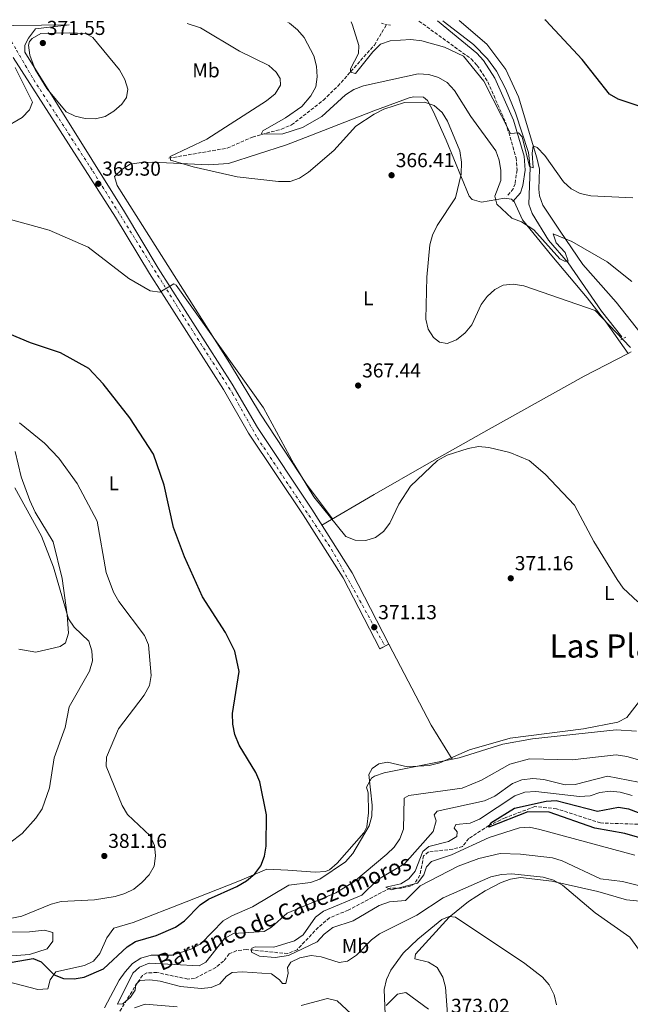
# Model space of a CAD drawing. Units: metres. Extents: x 573729 to 577183, y 4691816 to 4694159.
# Drawn here: x 574451 to 574754, y 4693644 to 4694133 of the extents above; entities that cross this region are included whole.
import ezdxf
from ezdxf.enums import TextEntityAlignment as Align

# ---------------------------------------------------------------- set-up
doc = ezdxf.new("R2010")
doc.units = ezdxf.units.M
doc.header["$MEASUREMENT"] = 0
for name, pattern in [('DGN Style 2', [1.7399219301090239, 1.043953158065414, -0.6959687720436097]), ('DGN Style 3', [2.435890702152634, 1.739921930109024, -0.6959687720436097]), ('DGN Style 4', [2.7856150101045474, 1.391937544087219, -0.6959687720436097, 0.001739921930109024, -0.6959687720436097]), ('DGN Style 5', [1.217945351076317, 0.5219765790327072, -0.6959687720436097])]:
    doc.linetypes.add(name, pattern=pattern)
for name, color, linetype, lineweight in [('Acequia sin especificar', 4, 'Continuous', 0), ('Barranco lineal', 142, 'DGN Style 3', 13), ('Camino', 7, 'DGN Style 3', 0), ('Cierre de vial', 7, 'DGN Style 5', 0), ('Cota de punto acotado terreno', 7, 'Continuous', 0), ('Curva de nivel directora', 30, 'Continuous', 30), ('Curva de nivel intermedia', 30, 'Continuous', 0), ('Eje pista sin pavimentar', 7, 'DGN Style 4', 0), ('Etiqueta de uso rústico', 92, 'Continuous', 0), ('Línea de cambio de uso (parcela vista)', 92, 'Continuous', 0), ('Línea de pista sin pavimentar', 7, 'Continuous', 0), ('Margen derecho', 7, 'Continuous', 0), ('Pista sin pavimentar', 9, 'Continuous', 0), ('Pontón-alcantarilla (pasos de agua)', 1, 'DGN Style 2', 0), ('Punto acotado terreno (símbolo)', 7, 'Continuous', 0), ('Texto de arroyo-regatas y barrancos', 142, 'Continuous', 0), ('Texto de Área (paraje) menor', 7, 'Continuous', 0), ('Vaguada', 142, 'DGN Style 3', 13)]:
    doc.layers.add(name, color=color, linetype=linetype, lineweight=lineweight)
doc.styles.add('Style-Arial', font='arial.ttf')

# ---------------------------------------------------------------- blocks, each defined once
blk = doc.blocks.new('5PATER')
at = {"layer": 'Punto acotado terreno (símbolo)', "linetype": 'Continuous', "lineweight": 0}
h = blk.add_hatch(color=51, dxfattribs=at)
edge = h.paths.add_edge_path()
edge.add_ellipse((0, 0), major_axis=(-0.1095731443231308, -0.1110710700762829), ratio=0.9994222409660317, start_angle=0, end_angle=360)

msp = doc.modelspace()

# ---------------------------------------------------------------- linework, layer by layer
at = {"layer": 'Acequia sin especificar', "color": 4, "linetype": 'Continuous', "lineweight": 0}
msp.add_polyline3d([(574749.7999999998, 4693975.5, 364.3800000000047), (574739.6500000004, 4693988.100000001, 364), (574723.0800000001, 4694012.199999999, 360.4799999999959), (574713.3200000003, 4694023.449999999, 358.5899999999965), (574705.2599999999, 4694036.600000001, 356.3899999999995), (574703.6200000001, 4694041.220000001, 355.6999999999971), (574704.29, 4694059.4, 355.0800000000018), (574703.3099999996, 4694066.939999999, 354.5599999999977), (574696.9900000002, 4694086.640000001, 353.3000000000029), (574692.1200000001, 4694098.369999999, 352.6300000000047), (574687.4800000004, 4694107.199999999, 351.9799999999959), (574683.0899999999, 4694113.390000001, 351.7899999999936), (574676.0599999996, 4694120.52, 351.5599999999977), (574661.5999999996, 4694131.529999999, 351.1499999999942), (574660.7599999999, 4694132.25, 351.1600000000035)], dxfattribs=at)
at = {"layer": 'Barranco lineal', "color": 142, "linetype": 'DGN Style 3', "lineweight": 13}
msp.add_polyline3d([(574762.6600000003, 4693733.41, 347.2700000000041), (574739.2000000002, 4693734.210000001, 347.929999999993), (574717.2999999998, 4693741.27, 348.5800000000018), (574706.5899999999, 4693742.32, 348.5800000000018), (574691.7699999996, 4693736.789999999, 349.4100000000035), (574683.6699999999, 4693732.930000001, 350.4400000000023), (574673.7599999999, 4693726.480000001, 352.0899999999965), (574670.6200000001, 4693722.529999999, 352.0899999999965), (574665.75, 4693721.220000001, 352.3000000000029), (574653.6799999997, 4693719.810000001, 353.3300000000018), (574651.29, 4693717.880000001, 353.5399999999936), (574649.4699999997, 4693708.26, 354.3699999999953), (574646.7300000004, 4693704.029999999, 354.5200000000041), (574645.0099999999, 4693702.939999999, 354.570000000007), (574640.0700000003, 4693701.859999999, 354.679999999993), (574634.5999999996, 4693701.9, 354.9900000000052), (574613.8499999996, 4693690.930000001, 356.429999999993), (574604.5700000003, 4693687.16, 357.0599999999977), (574598.9500000002, 4693682.359999999, 357.7200000000012), (574588.4500000002, 4693671.32, 359.1199999999953), (574583.7999999998, 4693669.350000001, 359.8000000000029), (574563.4000000004, 4693671.369999999, 360.1600000000035), (574558.4800000004, 4693670.850000001, 360.1600000000035), (574554.7800000003, 4693669.199999999, 360.1600000000035), (574551.8799999999, 4693665.640000001, 360.570000000007), (574548.0499999998, 4693662.539999999, 360.8399999999965), (574537.5599999996, 4693656.960000001, 361.429999999993), (574534.1600000003, 4693656.76, 361.6000000000058), (574518.8200000003, 4693659.960000001, 362.429999999993), (574513.8600000005, 4693659.850000001, 363.6000000000058), (574511.6900000004, 4693658.52, 364.0800000000018), (574508.9800000004, 4693654.75, 364.0800000000018), (574497.7400000002, 4693636.369999999, 367.3899999999995)], dxfattribs=at)
at = {"layer": 'Camino', "color": 7, "linetype": 'DGN Style 3', "lineweight": 0}
msp.add_polyline3d([(574648.9499999986, 4694132.120000003, 352.3399999999967), (574674.9100000003, 4694113.330000004, 353.1199999999953), (574677.9099999998, 4694110.140000002, 353.1300000000048), (574683.1400000001, 4694101.95, 353.2500000000002), (574692.1799999991, 4694081.489999999, 354.3600000000007), (574697.2300000007, 4694064.330000003, 355.8300000000019), (574697.6900000012, 4694058.230000002, 356.429999999993), (574696.7199999989, 4694051.430000001, 357.050000000003), (574695.8500000016, 4694048.890000002, 357.4700000000013), (574692.5900000005, 4694045.149999999, 358.0899999999966)], dxfattribs=at)
at = {"layer": 'Cierre de vial', "color": 7, "linetype": 'DGN Style 5', "lineweight": 0, "elevation": 370.6199999999955, "flags": 128}
for points in [[(574634.0399999977, 4693823.000000002), (574632.0799999974, 4693821.980000001)], [(574632.0799999974, 4693821.980000001), (574629.4899999968, 4693820.640000002)]]:
    msp.add_lwpolyline(points, dxfattribs=at)
at = {"layer": 'Curva de nivel directora', "color": 30, "linetype": 'Continuous', "lineweight": 30, "flags": 128}
for points, elevation in [([(574758.3099999992, 4694089.92), (574748.0000000006, 4694093.34), (574743.6599999999, 4694095.850000001), (574729.9999999985, 4694113.000000001), (574711.9999999985, 4694132.380000002), (574711.5499999992, 4694132.800000002)], 350), ([(574436.2300000008, 4693663.36), (574457.36, 4693666.900000001), (574461.3399999986, 4693665.360000002), (574467.7899999993, 4693658.890000002), (574472.4199999984, 4693656.970000003), (574477.6599999999, 4693656.890000002), (574482.5999999996, 4693657.630000002), (574492.3399999985, 4693661.869999999), (574503.959999999, 4693672.740000002), (574508.2199999993, 4693675.37), (574518.51, 4693678.330000003), (574527.9699999995, 4693682.410000001), (574532.4599999998, 4693685.640000001), (574540.2699999996, 4693693.640000001), (574544.4099999992, 4693696.45), (574558.5399999999, 4693702.640000002), (574563.2899999997, 4693705.510000002), (574567.4099999992, 4693708.949999999), (574570.4299999989, 4693712.930000001), (574572.3099999987, 4693717.65), (574573.0599999997, 4693722.670000001), (574573.2599999986, 4693738.29), (574569.9299999982, 4693754.67), (574567.9700000002, 4693759.27), (574559.5900000005, 4693772.810000001), (574557.4400000002, 4693778.160000003), (574556.4900000002, 4693783.270000001), (574556.4299999999, 4693788.590000001), (574559.5900000005, 4693809.32), (574557.5299999996, 4693819.52), (574552.9199999984, 4693828.730000001), (574541.4499999997, 4693846.37), (574532.5200000001, 4693866.230000002), (574526.9999999994, 4693880.810000002), (574522.4399999996, 4693901.900000001), (574517.169999999, 4693917.200000001), (574505.3200000003, 4693935.17), (574492.1599999996, 4693952.029999999), (574484.9299999988, 4693959.689999999), (574470.9400000009, 4693967.539999999), (574455.980000001, 4693972.430000001), (574432.2000000008, 4693982.430000001)], 375), ([(574766.7400000005, 4693724.480000001), (574751.3099999987, 4693729.039999999), (574736.3499999986, 4693731.630000002), (574713.6100000001, 4693739.570000002), (574703.0899999992, 4693739.66), (574683.6399999985, 4693732.07), (574684.7200000003, 4693734.310000001), (574696.4900000008, 4693741.59), (574712.0999999992, 4693745.09), (574717.0999999992, 4693745.28), (574737.6699999997, 4693740.130000002), (574748.1500000004, 4693741.980000001), (574753.099999999, 4693741.260000001), (574762.6900000002, 4693737.640000002)], 350)]:
    msp.add_lwpolyline(points, dxfattribs=dict(at, elevation=elevation))
at = {"layer": 'Curva de nivel intermedia', "color": 30, "linetype": 'Continuous', "lineweight": 0, "flags": 128}
for points, elevation in [([(574579.2500000012, 4694052.430000001), (574558.740000001, 4694054.84), (574536.8699999999, 4694059.720000001), (574525.6000000001, 4694063.039999997), (574525.4400000013, 4694064.939999999), (574543.5399999997, 4694073.579999999), (574573.3000000011, 4694092.48), (574577.5200000011, 4694096.029999999), (574580.1600000008, 4694100.279999998), (574580.010000001, 4694103.680000001), (574578.0900000011, 4694106.779999998), (574574.3800000006, 4694110.140000001), (574559.7699999993, 4694117.140000001), (574540.4599999995, 4694128.709999999), (574533.9100000005, 4694130.88)], 365.0000000000001), ([(574666.5700000006, 4694097.739999998), (574663.0000000012, 4694101.619999999), (574658.7000000007, 4694104.17), (574653.8600000015, 4694105.529999998), (574648.6, 4694105.859999999), (574621.5099999994, 4694100.03), (574616.6500000001, 4694098.15), (574612.4400000013, 4694095.439999999), (574600.690000001, 4694084.789999999), (574591.1700000013, 4694079.380000001), (574581.3400000011, 4694076.240000002), (574570.6700000003, 4694075.930000001), (574571.39, 4694077.710000002), (574582.6900000012, 4694084.029999998), (574590.8499999995, 4694089.789999999), (574595.2700000006, 4694094.999999999), (574597.820000001, 4694099.5), (574598.4300000012, 4694104.390000001), (574598.1400000006, 4694109.769999999), (574596.6800000012, 4694114.810000001), (574591.9300000013, 4694123.98), (574588.7000000015, 4694127.8), (574584.6400000001, 4694131.01), (574583.8700000013, 4694131.419999998)], 359.9999999999999), ([(574619.0000000015, 4694115.989999999), (574619.0400000018, 4694120.06), (574615.9800000018, 4694130.010000001), (574615.2400000021, 4694131.759999998)], 355.0000000000001), ([(574488.3300000007, 4694083.57), (574483.1300000016, 4694083.730000001), (574478.25, 4694084.9), (574473.7100000003, 4694086.999999999), (574464.1900000006, 4694098.590000001), (574458.3700000005, 4694108.029999999), (574455.63, 4694115.16), (574454.9900000007, 4694120.199999998), (574455.5000000005, 4694122.02), (574456.8100000002, 4694123.510000001), (574461.170000001, 4694125.949999999), (574475.2900000006, 4694126.269999999), (574483.5499999997, 4694125.909999999), (574486.9000000001, 4694124.009999999), (574500.1799999994, 4694107.88), (574502.8200000013, 4694103.11), (574504.3900000004, 4694098.359999998), (574503.7700000014, 4694094.17), (574501.410000001, 4694090.91), (574497.4700000003, 4694087.49), (574493.1699999998, 4694084.830000001), (574488.3300000007, 4694083.57)], 370.0000000000001), ([(574755.2300000014, 4694044.329999999), (574734.4300000007, 4694045.409999998), (574729.0500000007, 4694046.569999998), (574724.6400000007, 4694048.92), (574720.8000000007, 4694052.369999999), (574711.4400000019, 4694065.480000001), (574707.6199999999, 4694069.359999998), (574705.7600000001, 4694070.15), (574705.140000001, 4694066.59), (574705.6600000019, 4694059.37), (574703.9299999995, 4694059.949999998), (574700.1900000002, 4694074.649999999), (574698.4199999998, 4694076.699999999), (574694.3899999998, 4694076.259999999), (574681.2300000013, 4694102.359999998), (574671.0400000011, 4694114.640000002), (574661.7200000003, 4694119.179999999), (574650.3900000004, 4694122.25), (574644.9400000009, 4694122.989999999), (574634.7199999995, 4694122.369999998), (574629.9400000006, 4694120.63), (574626.0500000013, 4694116.92), (574617.4000000012, 4694106.109999999), (574614.9200000003, 4694106.730000001), (574614.9600000003, 4694108.49), (574619.0000000015, 4694115.989999999)], 355.0000000000001), ([(574442.7799999999, 4694079.050000001), (574451.8900000005, 4694084.220000001), (574455.600000001, 4694088.009999999), (574457.0200000004, 4694091.84), (574448.4400000017, 4694109.069999999)], 370.0000000000001), ([(574754.8, 4694002.890000002), (574742.5100000009, 4694012.599999999), (574724.9200000003, 4694022.8), (574715.7100000011, 4694026.609999998), (574717.1600000019, 4694022.050000001), (574721.5300000015, 4694017.23), (574723.0400000003, 4694012.999999999), (574721.2000000008, 4694012.909999999), (574719.0300000004, 4694014.060000001), (574705.9900000005, 4694028.539999997), (574699.9100000006, 4694032.439999998), (574695.1400000008, 4694034.349999999), (574687.6999999998, 4694041.189999999), (574686.7000000008, 4694045.17), (574689.5999999997, 4694052.930000001), (574689.630000001, 4694057.930000001), (574688.7800000017, 4694063.029999998), (574687.15, 4694067.749999999), (574674.6799999999, 4694084.769999998), (574666.5700000006, 4694097.739999998)], 359.9999999999999), ([(574754.1400000006, 4693970.11), (574736.5800000011, 4693988.460000001), (574701.1500000012, 4694000.679999999), (574695.8400000005, 4694001.55), (574690.8600000005, 4694001.069999999), (574686.7200000009, 4693998.84), (574682.9200000011, 4693995.470000001), (574679.860000001, 4693991.51), (574675.2300000021, 4693981.409999999), (574671.9300000007, 4693977.34), (574667.6500000003, 4693973.930000001), (574662.9299999997, 4693972.109999998), (574659.2400000015, 4693972.740000002), (574656.2500000009, 4693975.079999999), (574653.5400000018, 4693979.279999998), (574652.3900000007, 4693984.27), (574652.8100000009, 4694004.999999999), (574654.3900000012, 4694021.13), (574655.7700000004, 4694025.939999999), (574658.0700000003, 4694030.609999999), (574667.0500000012, 4694044.4), (574669.9400000013, 4694056.220000001), (574670.1200000001, 4694062.11), (574669.3300000011, 4694067.74), (574663.2200000002, 4694082.42), (574660.5600000003, 4694086.789999999), (574656.49, 4694090.15), (574651.7800000005, 4694091.930000001), (574641.72, 4694091.63), (574631.5800000011, 4694088.470000001), (574626.6799999995, 4694086), (574617.6500000015, 4694080.039999999), (574606.6299999999, 4694067.949999998), (574594.1200000017, 4694057.17), (574589.6700000016, 4694054.180000001), (574584.9500000008, 4694052.529999998), (574579.2500000012, 4694052.430000001)], 365.0000000000001), ([(574757.7700000005, 4693843.880000001), (574750.3499999997, 4693850.720000001), (574747.4100000005, 4693855.09), (574735.8600000013, 4693873.880000001), (574726.2300000021, 4693891.859999998), (574711.6400000008, 4693907.239999998), (574703.6900000003, 4693914.069999999), (574694.0800000012, 4693917.95), (574683.6900000023, 4693920.560000001), (574678.5700000013, 4693920.939999999), (574673.3400000011, 4693920.009999999), (574663.0500000003, 4693916.66), (574658.2100000011, 4693914.069999999), (574644.8400000003, 4693901.310000001), (574638.9900000008, 4693892.429999999), (574634.5200000005, 4693882.92), (574631.3900000012, 4693878.77), (574627.3900000004, 4693875.77), (574622.550000001, 4693874.359999999), (574617.3699999999, 4693874.529999999), (574612.5900000011, 4693876.409999999), (574596.69, 4693895.949999999), (574586.7600000014, 4693912.349999999), (574571.8100000002, 4693940.199999999), (574528.3200000003, 4694001.109999999), (574527.1400000001, 4694001.769999999), (574520.3200000006, 4693997.619999998), (574515.3899999998, 4693998.309999999), (574504.870000001, 4694004.349999999), (574484.6500000015, 4694019.970000001), (574465.2600000014, 4694028.41), (574444.2800000019, 4694034.140000002)], 370.0000000000001), ([(574435.6900000023, 4693684.779999998), (574451.6600000003, 4693687.939999999), (574466.3299999997, 4693693.899999999), (574471.3299999998, 4693695.17), (574487.7600000007, 4693696.07), (574498.0600000004, 4693697.76), (574502.8799999994, 4693699.210000001), (574507.3699999999, 4693701.41), (574511.3900000011, 4693704.619999999), (574515.0299999999, 4693708.470000001), (574517.4999999999, 4693712.81), (574518.1200000012, 4693717.92), (574517.5500000012, 4693723.04), (574515.5000000015, 4693727.850000001), (574504.2100000016, 4693738.4), (574501.620000001, 4693742.789999997), (574493.6799999995, 4693762.459999999), (574493.6900000006, 4693766.890000001), (574499.690000002, 4693780.869999998), (574512.4700000006, 4693797.599999999), (574515.05, 4693802.440000001), (574515.8800000015, 4693807.369999998), (574514.6000000008, 4693822.57), (574512.7200000009, 4693827.21), (574499.8200000017, 4693844.039999999), (574497.3200000006, 4693848.67), (574493.6400000014, 4693858.4), (574489.0900000005, 4693883.899999999), (574479.2800000004, 4693902.659999999), (574470.0700000015, 4693915.220000001), (574462.9800000016, 4693922.720000001), (574450.5000000002, 4693932.800000001)], 380.0000000000001), ([(574439.4500000017, 4693719.710000002), (574451.9000000017, 4693729.019999999), (574458.7000000011, 4693736.59), (574461.740000001, 4693741.21), (574465.5200000006, 4693751.55), (574467.8499999996, 4693766.46), (574473.1600000005, 4693781.619999999), (574475.2600000015, 4693791.850000001), (574485.2800000019, 4693809.600000001), (574486.88, 4693814.73), (574486.4900000012, 4693819.640000001), (574484.930000001, 4693824.390000001), (574477.6900000012, 4693831.29), (574474.8200000012, 4693835.539999999), (574467.3600000002, 4693861.149999999), (574461.5199999998, 4693876.500000001), (574448.3099999997, 4693900.569999999)], 385), ([(574492.8400000012, 4693642.460000002), (574500.1200000013, 4693656.239999999), (574503.1000000007, 4693660.26), (574506.6300000001, 4693664.38), (574510.7800000008, 4693667.17), (574516.0100000012, 4693668.649999999), (574526.4800000007, 4693668.62), (574536.1700000003, 4693671.749999999), (574540.8399999995, 4693674.439999998), (574551.7699999996, 4693685.619999998), (574556.0900000002, 4693688.119999999), (574566.2400000001, 4693692.51), (574584.3400000005, 4693703.29), (574595.0300000014, 4693704.689999999), (574599.77, 4693706.289999999), (574612.5599999998, 4693714.859999999), (574616.1900000019, 4693719.060000001), (574624.2300000018, 4693732.689999999), (574625.4900000005, 4693737.529999998), (574625.7699999998, 4693743.020000001), (574624.0799999998, 4693758.32), (574625.7100000016, 4693761.149999999), (574629.0599999998, 4693763.499999999), (574633.3499999992, 4693764.439999999), (574643.250000001, 4693762.109999998), (574653.9800000021, 4693762.66), (574659.3700000012, 4693763.970000001), (574674.0400000006, 4693770.48), (574694.3000000004, 4693776.199999999), (574730.6500000011, 4693780.849999999), (574747.8200000017, 4693784.25), (574752.1700000014, 4693786.609999998), (574761.3700000015, 4693798.260000001)], 370.0000000000001), ([(574510.250000001, 4693655.970000001), (574508.3199999998, 4693654.050000001), (574507.930000001, 4693651.199999999), (574505.7699999996, 4693647.800000002), (574501.9299999995, 4693644.390000001), (574499.2699999998, 4693644.279999998), (574506.8700000015, 4693659.730000001), (574510.0800000012, 4693662.63), (574514.9800000007, 4693664.619999999), (574539.8200000003, 4693663.350000001), (574543.0700000003, 4693665.16), (574552.42, 4693676.939999999), (574556.8300000001, 4693679.409999999), (574572.1600000011, 4693680.359999999), (574575.7599999999, 4693682.480000001), (574583.440000002, 4693689.4), (574607.7200000007, 4693699.57), (574616.620000001, 4693705), (574633.070000002, 4693718.679999999), (574636.7000000019, 4693722.199999999), (574639.4500000012, 4693726.380000002), (574641.3600000001, 4693731.100000001), (574641.6399999994, 4693746.509999999), (574643.9300000005, 4693747.77), (574670.4300000009, 4693751.449999999), (574680.1100000015, 4693755.430000001), (574694.05, 4693763.4), (574703.9699999997, 4693765.949999998), (574725.0099999995, 4693765.58), (574746.920000001, 4693767.940000001), (574752.2000000004, 4693767.189999999), (574767.5100000014, 4693762.800000002)], 365.0000000000001), ([(574760.0500000004, 4693702.670000001), (574750.0800000015, 4693705.189999999), (574739.1800000005, 4693706.49), (574720.1600000014, 4693715.46), (574715.2400000017, 4693716.92), (574699.3400000007, 4693718.779999999), (574689.2700000012, 4693718.999999999), (574678.7200000011, 4693716.619999998), (574668.5100000009, 4693712.689999999), (574649.5900000001, 4693703.050000001), (574642.2499999997, 4693695.8), (574634.3400000016, 4693695.050000001), (574629.2800000012, 4693693.249999999), (574616.2900000003, 4693685.560000001), (574606.1600000005, 4693682.289999999), (574601.9000000001, 4693679.08), (574598.3399999996, 4693675.150000001), (574584.1600000019, 4693668.359999998), (574577.5000000009, 4693667.5), (574569.8400000011, 4693668.029999999), (574565.7400000016, 4693670.119999999), (574565.9200000005, 4693672.009999998), (574567.6500000005, 4693672.649999999), (574576.9700000013, 4693672.619999998), (574587.1799999994, 4693675.75), (574591.4999999999, 4693678.75), (574597.5800000018, 4693687.480000001), (574601.6200000008, 4693690.429999999), (574620.5700000006, 4693698.41), (574628.6200000017, 4693706.119999999), (574641.8300000017, 4693713.989999999), (574656.1000000011, 4693730.039999999), (574657.5100000015, 4693735.26), (574656.5300000003, 4693738.239999999), (574658.0600000013, 4693739.980000001), (574681.5100000006, 4693745.230000001), (574686.6000000001, 4693747.499999999), (574695.4600000004, 4693753.76), (574700.1299999997, 4693755.529999998), (574705.4900000019, 4693756.25), (574710.9600000014, 4693755.720000001), (574721.5400000005, 4693753.080000001), (574726.5400000006, 4693753.26), (574742.6300000016, 4693757.380000001), (574758.1000000014, 4693754.489999998)], 359.9999999999999), ([(574756.2700000008, 4693718.240000002), (574709.0900000005, 4693731.02), (574703.9299999995, 4693732.079999999), (574698.9299999995, 4693731.84), (574683.8100000006, 4693726.969999999), (574665.1300000013, 4693718.42), (574655.2800000008, 4693715.109999999), (574652.7500000006, 4693712.409999999), (574651.4200000007, 4693708.42), (574648.2600000001, 4693704.329999999), (574635.190000001, 4693701.07), (574632.4700000008, 4693702.359999999), (574639.9600000009, 4693704.01), (574643.9100000004, 4693706.49), (574647.1100000012, 4693710.34), (574650.8300000007, 4693720.060000001), (574653.8300000002, 4693722.519999999), (574663.6100000013, 4693724.989999999), (574667.7599999999, 4693727.519999999), (574667.9600000011, 4693729.75), (574666.4500000001, 4693731.67), (574667.2400000013, 4693733.46), (574674.4000000005, 4693734.119999999), (574679.0000000006, 4693736.08), (574696.5800000002, 4693747.649999999), (574701.490000001, 4693749.490000002), (574707.0900000001, 4693749.730000001), (574728.6600000019, 4693747.289999999), (574734.1, 4693747.58), (574738.7800000005, 4693749.350000001), (574743.9300000003, 4693749.969999999), (574748.9300000004, 4693749.529999999), (574754.8100000012, 4693747.83)], 355.0000000000001), ([(574759.7900000013, 4693669.029999998), (574753.6800000002, 4693677.509999999), (574736.5900000001, 4693689.640000001), (574720.3400000002, 4693703.359999999), (574715.8400000008, 4693705.750000001), (574710.6700000009, 4693707.3), (574695.0800000004, 4693708.890000001), (574689.9100000005, 4693708.649999999), (574684.7300000016, 4693707.499999999), (574660.9800000004, 4693697.029999999), (574647.9299999992, 4693688.470000001), (574629.4000000019, 4693679.109999999), (574625.3600000007, 4693676.159999999), (574617.9199999997, 4693668.56), (574613.5099999999, 4693665.619999998), (574609.3900000004, 4693664.890000001), (574600.4500000018, 4693667.810000001), (574595.4800000008, 4693668.41), (574589.8800000016, 4693667.25), (574585.350000001, 4693665.16), (574583.6800000012, 4693662.46), (574583.9400000006, 4693659.619999999), (574582.880000001, 4693654.59), (574581.1399999999, 4693654.470000001), (574579.7800000008, 4693656.34), (574575.7100000005, 4693659.319999999), (574561.400000001, 4693660.32), (574556.1200000015, 4693660.039999999), (574553.4600000016, 4693658.140000002), (574550.0300000006, 4693654.429999999), (574545.7400000013, 4693652.52), (574540.7600000014, 4693652.06), (574530.5599999999, 4693652.970000002), (574520.4700000003, 4693655.709999999), (574515.24, 4693656.3), (574510.250000001, 4693655.970000001)], 365.0000000000001), ([(574717.2900000014, 4693644.010000001), (574716.1700000016, 4693648.880000001), (574713.5800000011, 4693653.789999999), (574710.4000000004, 4693657.649999999), (574701.5700000013, 4693664.5), (574667.1200000006, 4693687.51), (574663.9400000023, 4693687.749999999), (574660.4200000018, 4693686.230000001), (574648.4900000005, 4693676.470000001), (574641.0899999996, 4693669.560000001), (574634.980000001, 4693661.099999999), (574632.9100000011, 4693656.55), (574631.76, 4693651.51), (574632.2800000008, 4693634.989999999)], 370.0000000000001), ([(574528.8000000009, 4693642.970000001), (574512.9199999999, 4693644.300000001), (574507.6500000015, 4693642.390000001)], 370.0000000000001)]:
    msp.add_lwpolyline(points, dxfattribs=dict(at, elevation=elevation))
at = {"layer": 'Eje pista sin pavimentar', "color": 7, "linetype": 'DGN Style 4', "lineweight": 0}
msp.add_polyline3d([(574442.4299999991, 4694129.580000004, 368.8999999999941), (574449.0699999997, 4694117.660000001, 369.2899999999937), (574457.6399999994, 4694102.940000002, 369.5800000000017), (574487.109999998, 4694057.449999999, 368.9600000000065), (574532.6400000008, 4693984.510000002, 369.9799999999959), (574556.420000001, 4693947.330000004, 370.8300000000019), (574568.6999999988, 4693925.280000002, 370.8300000000019), (574605.579999997, 4693869.960000001, 371.1600000000036), (574632.0799999974, 4693821.980000001, 370.6199999999955)], dxfattribs=at)
at = {"layer": 'Línea de cambio de uso (parcela vista)', "color": 92, "linetype": 'Continuous', "lineweight": 0, "extrusion": (0.7068102379104729, 0.3832654231147743, 0.5945812837868292), "elevation": 2205357.644360112, "flags": 128}
msp.add_lwpolyline([(3852323.392200768, -1630392.871359569), (3852278.020679264, -1630391.689819709), (3852258.180438898, -1630393.493222652)], dxfattribs=at)
at = {"layer": 'Línea de cambio de uso (parcela vista)', "color": 92, "linetype": 'Continuous', "lineweight": 0}
for points in [[(574761.7599999999, 4693973.689999999, 362.3000000000029), (574746.9400000004, 4693992.59, 361.4799999999959), (574730.3499999996, 4694011.27, 360.4499999999971), (574719.0899999999, 4694027.939999999, 359.1300000000047), (574710.4800000004, 4694040.74, 356.7200000000012), (574708.8600000005, 4694045.390000001, 355.8399999999965), (574708.4699999997, 4694048.730000001, 355.2799999999988), (574708.8399999999, 4694058.699999999, 354.2899999999936), (574707.5099999999, 4694064.33, 353.9700000000012), (574698.3700000001, 4694094.480000001, 352.8000000000029), (574692.1200000001, 4694108.07, 352.179999999993), (574682.7599999999, 4694120.59, 351.7799999999988), (574668.9299999997, 4694132.34, 351.9400000000023)], [(574752.9693999998, 4693967.200800001, 365.2799999999988), (574741.8300000001, 4693982.92, 365.2400000000052), (574732.5300000003, 4693994.699999999, 364.6900000000023), (574714.9800000004, 4694015.600000001, 362.4199999999983), (574700.4100000003, 4694033.5, 359.4900000000052), (574696.3499999996, 4694042.640000001, 358.75), (574695.0099999999, 4694043.77, 358.6600000000035), (574691.5199999996, 4694044.180000001, 358.6600000000035), (574680.0099999999, 4694042.180000001, 361.3500000000058), (574675.4900000002, 4694043.640000001, 363.0399999999936), (574673.9800000004, 4694045.230000001, 363.6199999999953), (574662.4400000004, 4694072.970000001, 365.7299999999959), (574656.1900000004, 4694087.09, 365.070000000007), (574653.2100000001, 4694092.65, 364.4499999999971), (574651.25, 4694094.430000001, 363.8300000000018), (574646.2199999997, 4694094.600000001, 363.9900000000052), (574644.1799999997, 4694094.02, 364.0399999999936), (574626.6100000005, 4694087.619999999, 363.8300000000018), (574594.8399999999, 4694075.109999999, 362.3300000000018), (574583.1100000005, 4694070.640000001, 362.8600000000006), (574554.4299999997, 4694061.49, 364.6600000000035), (574544.4500000002, 4694060.710000001, 364.9600000000065), (574516.5499999998, 4694062.09, 366.070000000007), (574511.1900000004, 4694062.01, 366.5200000000041), (574505.54, 4694061.109999999, 366.5200000000041), (574501.3399999999, 4694058.470000001, 366.8099999999977), (574497.7199999997, 4694054.949999999, 367.3500000000058), (574499.1100000005, 4694050.52, 367.5500000000029), (574521.0599999996, 4694015.859999999, 368.7899999999936), (574554.9299999997, 4693962.480000001, 369.4100000000035), (574570.2400000002, 4693937.02, 370.0599999999977), (574593.0599999996, 4693902.24, 369.9400000000023), (574606.04, 4693885.15, 370.5299999999988)], [(574600.7100000001, 4693882.039999999, 370.9700000000012), (574626.7199999997, 4693897.189999999, 368.8500000000058), (574652.79, 4693912.060000001, 369.3600000000006), (574683.9100000003, 4693929.550000001, 368.6499999999942), (574731.0199999996, 4693955.939999999, 366.5599999999977), (574752.9693999998, 4693967.200800001, 365.2816000000021)], [(574752.9693999998, 4693967.200800001, 365.2816000000021), (574754.3700000001, 4693967.92, 365.1999999999971)], [(574471.7599999999, 4693855.529999999, 384.0099999999948), (574467.3200000003, 4693873.77, 383.2400000000052), (574458.29, 4693888.430000001, 383), (574455.6699999999, 4693894.16, 382.8300000000018), (574451.4299999997, 4693905.9, 382.1499999999942), (574448.4600000001, 4693918.51, 381.1100000000006)], [(574450.2000000002, 4693820.470000001, 388.820000000007), (574458.6600000003, 4693818.91, 388.3500000000058), (574470.7199999997, 4693821.689999999, 386.570000000007), (574473.4299999997, 4693823.619999999, 386.0800000000018), (574474.8700000001, 4693828.34, 385.0200000000041), (574474.2599999999, 4693837.449999999, 384.4199999999983), (574471.7599999999, 4693855.529999999, 384.0099999999948)], [(574756.9900000002, 4693779.74, 370.570000000007), (574746.9900000002, 4693780.460000001, 370.5599999999977), (574705.4100000003, 4693775.99, 370.9900000000052), (574690.6500000004, 4693773.369999999, 370.4600000000065), (574669.0199999996, 4693766.57, 370.1600000000035), (574631.6799999997, 4693758.99, 369.7700000000041), (574626.9400000004, 4693757.369999999, 369.8999999999942), (574625.3399999999, 4693756.350000001, 369.9499999999971), (574622.9800000004, 4693751.890000001, 370.3600000000006), (574623.6699999999, 4693749.199999999, 370.1600000000035), (574623.9199999999, 4693739.199999999, 370.1399999999995), (574623.04, 4693732.230000001, 370.25), (574621.6500000004, 4693729.230000001, 370.3699999999953), (574608.3099999996, 4693714.199999999, 371.1399999999995), (574604.4699999997, 4693710.99, 371.3099999999977), (574602.4800000004, 4693710.09, 371.3999999999942), (574597.4900000002, 4693709.699999999, 371.679999999993), (574583.8899999997, 4693710.789999999, 372.2299999999959), (574573.3499999996, 4693711.210000001, 373.6699999999983), (574559.7599999999, 4693705.460000001, 376.1699999999983), (574533.4000000004, 4693695.09, 378.429999999993), (574506.9600000001, 4693684.74, 378.6300000000047), (574497.3600000005, 4693681.930000001, 378.6300000000047), (574494.0099999999, 4693677.220000001, 378.0800000000018), (574490.3899999997, 4693669.34, 377.2700000000041), (574487.3799999999, 4693665.619999999, 376.9799999999959), (574482.7699999996, 4693663.539999999, 376.6900000000023), (574468.6399999997, 4693660.32, 375.9499999999971), (574465.7599999999, 4693656.369999999, 374.7899999999936), (574464.6100000005, 4693651.859999999, 374.5), (574459.6399999997, 4693651.529999999, 374.0399999999936), (574435.9699999997, 4693657.720000001, 374.7100000000065)], [(574803.1431, 4693662.3551, 364.1992000000027), (574781.3399999999, 4693678.57, 361.7200000000012), (574772.1399999997, 4693690.390000001, 362.5), (574767.3799999999, 4693693.359999999, 362.9499999999971), (574762.0300000003, 4693695.050000001, 363.3699999999953), (574752.1500000004, 4693696.050000001, 363.7799999999988), (574737.9000000004, 4693700.220000001, 364.6100000000006), (574715.0099999999, 4693705.32, 365.4400000000023), (574699.3799999999, 4693707.08, 366.2599999999948), (574694.5199999996, 4693706.34, 366.429999999993), (574689.7800000003, 4693704.58, 366.5299999999988), (574681.8200000003, 4693700.480000001, 367.1399999999995), (574673.5199999996, 4693695.220000001, 368.6600000000035), (574664.0099999999, 4693687.390000001, 369.8899999999995), (574647.2599999999, 4693669.130000001, 371.429999999993), (574646.8600000005, 4693666.74, 371.6399999999995), (574653.7999999998, 4693665.08, 371.6399999999995), (574658.0599999996, 4693662.5, 371.6399999999995), (574660.8799999999, 4693657.600000001, 371.6399999999995), (574662.2100000001, 4693652.77, 371.6399999999995), (574663.2199999997, 4693639.279999999, 371.8300000000018)], [(574440.0899999999, 4693667.83, 374.9100000000035), (574455.5899999999, 4693668.970000001, 375.1199999999953), (574464.3499999996, 4693671.76, 375.1199999999953), (574467.0599999996, 4693675.529999999, 376.570000000007), (574467.1100000005, 4693679.880000001, 376.9799999999959), (574463.04, 4693680.949999999, 378.0099999999948), (574455.5300000003, 4693680.15, 378.8399999999965), (574445.5199999996, 4693679.970000001, 378.6699999999983)], [(574629.04, 4693626.720000001, 369.9400000000023), (574608.3300000001, 4693645.850000001, 369.9799999999959), (574603.5800000001, 4693647.039999999, 369.9799999999959), (574590.3899999997, 4693643.609999999, 369.9799999999959)], [(574653.7300000004, 4693641.84, 372.0500000000029), (574642.54, 4693650.01, 371.2299999999959), (574638.3799999999, 4693649.27, 370.679999999993), (574632.6299999999, 4693643.57, 369.9799999999959)]]:
    msp.add_polyline3d(points, dxfattribs=at)
at = {"layer": 'Línea de pista sin pavimentar', "color": 7, "linetype": 'Continuous', "lineweight": 0}
for points in [[(574475.2600000015, 4694130.250000002, 367.2299999999959), (574458.4599999997, 4694128.330000003, 369.179999999993), (574455.0399999977, 4694123.550000001, 369.179999999993), (574453.1800000002, 4694120.140000002, 369.2400000000054), (574453.1800000002, 4694116.630000001, 369.3500000000058), (574502.6799999983, 4694037.460000004, 368.8099999999976), (574519.5000000002, 4694009.510000002, 369.3800000000047), (574556.2499999988, 4693951.980000001, 370.8300000000019), (574568.7500000002, 4693930.38, 370.8300000000019), (574595.7299999989, 4693889.899999999, 370.8300000000019), (574615.7199999981, 4693858.34, 371.3899999999995), (574634.0399999977, 4693823.000000002, 370.6199999999955)], [(574629.4899999968, 4693820.640000002, 370.6199999999955), (574611.27, 4693855.780000003, 371.3899999999995), (574591.4200000018, 4693887.110000002, 370.8300000000019), (574564.3799999983, 4693927.670000004, 370.8300000000019), (574551.8700000001, 4693949.32, 370.8300000000019), (574515.1299999983, 4694006.800000001, 369.3800000000047), (574498.3199999997, 4694034.739999998, 368.8099999999976), (574447.3299999984, 4694113.969999999, 369.3500000000058)]]:
    msp.add_polyline3d(points, dxfattribs=at)
at = {"layer": 'Margen derecho', "color": 7, "linetype": 'Continuous', "lineweight": 0}
msp.add_polyline3d([(574658.2199999979, 4694132.219999999, 352.4100000000036), (574677.6599999995, 4694116.270000001, 353.1199999999953), (574681.0900000005, 4694112.620000001, 353.1300000000048), (574686.6900000018, 4694103.850000002, 353.2500000000002), (574695.9499999977, 4694082.870000003, 354.3600000000007), (574701.1999999981, 4694065.050000002, 355.8300000000019), (574701.7199999989, 4694058.090000001, 356.429999999993), (574700.6399999993, 4694050.489999999, 357.050000000003), (574699.3899999999, 4694046.840000002, 357.4700000000013), (574695.609999998, 4694042.510000002, 358.0899999999966)], dxfattribs=at)
at = {"layer": 'Pista sin pavimentar', "color": 9, "linetype": 'Continuous', "lineweight": 0}
msp.add_polyline3d([(574405.9299999991, 4694129.5, 369.8899999999995), (574475.260000002, 4694130.250000001, 367.2299999999959), (574458.4600000002, 4694128.330000001, 369.179999999993), (574455.0399999982, 4694123.55, 369.179999999993), (574453.1800000007, 4694120.140000002, 369.2400000000052), (574453.1800000007, 4694116.63, 369.3500000000058), (574502.6799999988, 4694037.460000002, 368.8099999999977), (574519.5000000007, 4694009.510000001, 369.3800000000047), (574556.2499999994, 4693951.98, 370.8300000000018), (574568.7500000007, 4693930.38, 370.8300000000018), (574595.7299999994, 4693889.899999998, 370.8300000000018), (574615.7199999986, 4693858.34, 371.3899999999995), (574634.0399999982, 4693823.000000001, 370.6199999999953), (574629.4899999973, 4693820.640000001, 370.6199999999953), (574611.2700000006, 4693855.780000002, 371.3899999999995), (574591.4200000021, 4693887.11, 370.8300000000018), (574564.3799999988, 4693927.670000002, 370.8300000000018), (574551.8700000006, 4693949.32, 370.8300000000018), (574515.1299999988, 4694006.8, 369.3800000000047), (574498.3200000002, 4694034.739999998, 368.8099999999977), (574447.329999999, 4694113.969999998, 369.3500000000058)], dxfattribs=at)
at = {"layer": 'Pontón-alcantarilla (pasos de agua)', "color": 1, "linetype": 'DGN Style 2', "lineweight": 0, "flags": 128}
for points, elevation in [([(574630.4100000003, 4694131.01), (574635.0099999999, 4694129.960000001)], 352.5), ([(574749.2800000003, 4693973.890000001), (574752.0599999996, 4693975.380000001)], 364.929999999993)]:
    msp.add_lwpolyline(points, dxfattribs=dict(at, elevation=elevation))
at = {"layer": 'Vaguada', "color": 142, "linetype": 'DGN Style 3', "lineweight": 13}
msp.add_polyline3d([(574524.6799999997, 4694064.08, 364.2899999999936), (574553.7599999999, 4694069.08, 361.3600000000006), (574566.2100000001, 4694074.539999999, 360.3600000000006), (574580.6500000004, 4694078.470000001, 359.1600000000035), (574585.7199999997, 4694080.619999999, 358.7100000000065), (574601.54, 4694092.869999999, 356.4400000000023), (574608.6699999999, 4694099.869999999, 355.1600000000035), (574626.8300000001, 4694120.230000001, 353.1499999999942), (574632.8799999999, 4694130.439999999, 352.3000000000029)], dxfattribs=at)

# ---------------------------------------------------------------- block references
at = {"layer": 'Punto acotado terreno (símbolo)', "color": 7, "linetype": 'Continuous', "lineweight": 0, "xscale": 10, "yscale": 10, "zscale": 10}
for p in [(574462.1400000011, 4694121.220000001, 371.5500000000034), (574635.3699999999, 4694055.620000001, 366.4100000000035), (574489.6499999972, 4694051.390000002, 369.3000000000034), (574618.7699999991, 4693951.260000003, 367.4400000000023), (574694.5899999987, 4693855.61, 371.160000000004), (574626.7699999989, 4693831.31, 371.1300000000047), (574492.6700000013, 4693717.82, 381.160000000004)]:
    msp.add_blockref('5PATER', p, dxfattribs=at)

# ---------------------------------------------------------------- texts
at = {"layer": 'Cota de punto acotado terreno', "color": 7, "linetype": 'Continuous', "lineweight": 0, "style": 'Style-Arial'}
for s, p in [('371.55', (574464.1200000019, 4694125.220000001, 371.5500000000029)), ('369.30', (574491.629999998, 4694055.390000001, 369.3000000000029)), ('366.41', (574637.449999999, 4694059.620000003, 366.4100000000035)), ('367.44', (574620.7600000012, 4693955.26, 367.4400000000023)), ('371.16', (574696.5699999996, 4693859.609999998, 371.1600000000035)), ('371.13', (574628.7499999997, 4693835.309999997, 371.1300000000047)), ('381.16', (574494.6499999978, 4693721.820000002, 381.1600000000035)), ('373.02', (574664.8700000001, 4693639.949999998, 373.0200000000041))]:
    msp.add_text(s, height=7.000000000000002, dxfattribs=at).set_placement(p)
at = {"layer": 'Etiqueta de uso rústico', "color": 92, "linetype": 'Continuous', "lineweight": 0, "style": 'Style-Arial'}
for s, p in [('Mb', (574543.1802462437, 4694107.700009997, 366.9400000000023)), ('L', (574623.831420381, 4693994.580010002, 367.0800000000018)), ('L', (574497.4114203793, 4693902.750009999, 378.0200000000041)), ('L', (574743.4714203813, 4693848.270009998, 370.0299999999988)), ('Mb', (574617.4702462421, 4693673.160009998, 363.5099999999948))]:
    msp.add_text(s, height=7.000000000000002, dxfattribs=at).set_placement(p, align=Align.MIDDLE_CENTER)
at = {"layer": 'Texto de arroyo-regatas y barrancos', "color": 142, "linetype": 'Continuous', "lineweight": 0, "style": 'Style-Arial'}
msp.add_text('Barranco de Cabezomoros', height=8, rotation=22.10231, dxfattribs=at).set_placement((574520.9899999994, 4693660.730000001, 362.9799999999959))
at = {"layer": 'Texto de Área (paraje) menor', "color": 7, "linetype": 'Continuous', "lineweight": 0, "style": 'Style-Arial'}
msp.add_text('Las Planillas', height=11.5, dxfattribs=at).set_placement((574759.0215856849, 4693822.010009999, 370.1399999999995), align=Align.MIDDLE_CENTER)

doc.saveas('drawing.dxf')
